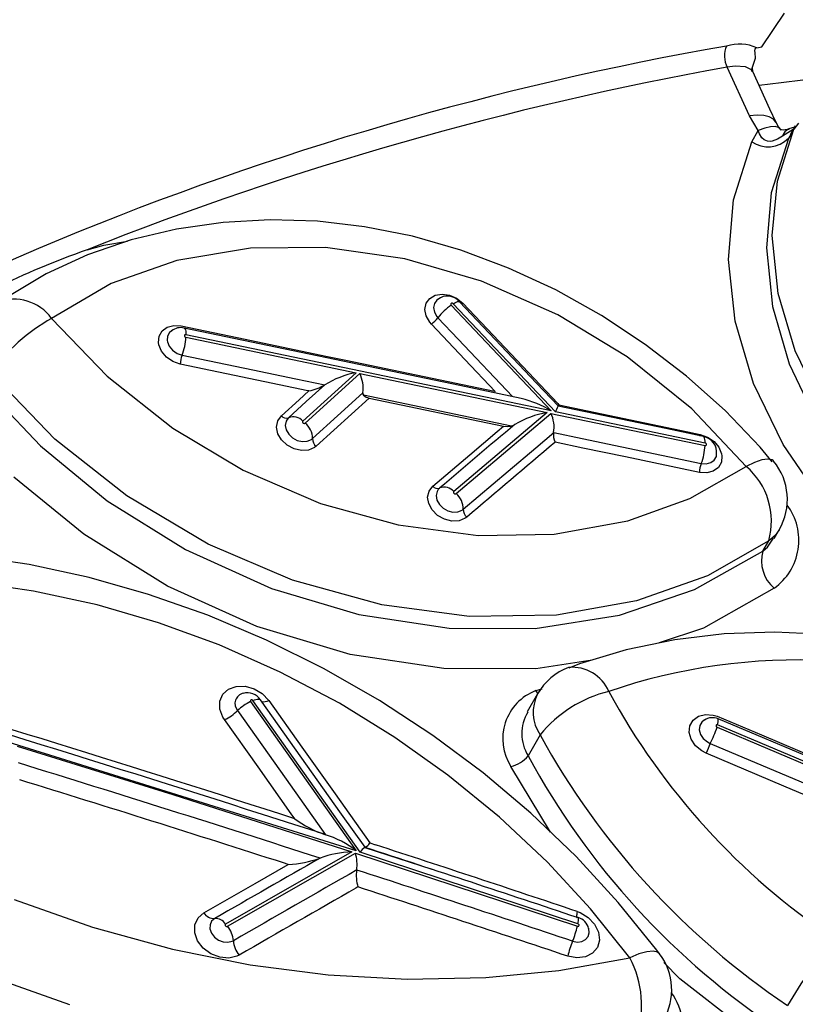
# Model space of a CAD drawing. Units: millimetres. Extents: x -2708 to 22752, y -60 to 16898.
# Drawn here: x 13101 to 13152, y 7941 to 8006 of the extents above; entities that cross this region are included whole.
import ezdxf

# ---------------------------------------------------------------- set-up
doc = ezdxf.new("R2010")
doc.units = ezdxf.units.MM
doc.layers.add('DiKom', color=7, linetype='Continuous')
doc.dimstyles.new('Qitele', dxfattribs={"dimscale": 85, "dimtxt": 4, "dimasz": 5, "dimexe": 4, "dimexo": 0, "dimgap": 3, "dimtad": 1, "dimdec": 0, "dimrnd": 10, "dimzin": 1, "dimtxsty": 'Standard', "dimblk": 'OBLIQUE', "dimcen": 5, "dimdle": 4, "dimclrd": 256, "dimclre": 256, "dimclrt": 256, "dimadec": 0, "dimazin": 0, "dimtfac": 1, "dimtdec": 0, "dimtmove": 0, "dimatfit": 3, "dimldrblk": 'OBLIQUE', "dimfxl": 6, "dimfxlon": 1, "dimlwd": 40, "dimlwe": 30, "dimarcsym": 0})

# ---------------------------------------------------------------- blocks, each defined once
blk = doc.blocks.new('_Oblique')
at = {"color": 0, "linetype": 'ByBlock', "lineweight": -2}
blk.add_line((-0.5, -0.5), (0.5, 0.5), dxfattribs=at)
blk = doc.blocks.new('*D7')
at = {"layer": 'Defpoints', "color": 0, "transparency": 16777216}
for p in [(15704.983, 14968.774), (4338.411, 6427.461), (15704.983, 6150.415)]:
    blk.add_point(p, dxfattribs=at)
at = {"layer": 'DiKom', "lineweight": 30, "transparency": 16777216}
for p, q in [((4338.411, 14458.774), (4338.411, 15308.774)), ((15704.983, 14458.774), (15704.983, 15308.774))]:
    blk.add_line(p, q, dxfattribs=at)
at = {"layer": 'DiKom', "lineweight": 40, "transparency": 16777216}
blk.add_line((3998.411, 14968.774), (16044.983, 14968.774), dxfattribs=at)
at = {"layer": 'DiKom', "lineweight": 40, "transparency": 16777216, "xscale": 425, "yscale": 425, "zscale": 425, "rotation": 180}
blk.add_blockref('_Oblique', (4338.411, 14968.774), dxfattribs=at)
at = {"layer": 'DiKom', "lineweight": 40, "transparency": 16777216, "xscale": 425, "yscale": 425, "zscale": 425}
blk.add_blockref('_Oblique', (15704.983, 14968.774), dxfattribs=at)
at = {"layer": 'DiKom', "transparency": 16777216, "insert": (10046.114, 15414.699), "char_height": 365.5, "attachment_point": 5}
blk.add_mtext('11370', dxfattribs=at)
blk = doc.blocks.new('*D8')
at = {"layer": 'Defpoints', "color": 0, "transparency": 16777216}
for p in [(17658.407, 15933.607), (2877.865, 8129.788), (17658.407, 5203.35)]:
    blk.add_point(p, dxfattribs=at)
at = {"layer": 'DiKom', "lineweight": 30, "transparency": 16777216}
for p, q in [((2877.865, 15423.607), (2877.865, 16273.607)), ((17658.407, 15423.607), (17658.407, 16273.607))]:
    blk.add_line(p, q, dxfattribs=at)
at = {"layer": 'DiKom', "lineweight": 40, "transparency": 16777216}
blk.add_line((2537.865, 15933.607), (17998.407, 15933.607), dxfattribs=at)
at = {"layer": 'DiKom', "lineweight": 40, "transparency": 16777216, "xscale": 425, "yscale": 425, "zscale": 425, "rotation": 180}
blk.add_blockref('_Oblique', (2877.865, 15933.607), dxfattribs=at)
at = {"layer": 'DiKom', "lineweight": 40, "transparency": 16777216, "xscale": 425, "yscale": 425, "zscale": 425}
blk.add_blockref('_Oblique', (17658.407, 15933.607), dxfattribs=at)
at = {"layer": 'DiKom', "transparency": 16777216, "insert": (9954.8, 16379.532), "char_height": 365.5, "attachment_point": 5}
blk.add_mtext('14780', dxfattribs=at)

msp = doc.modelspace()

# ---------------------------------------------------------------- linework, layer by layer
at = {"color": 7, "linetype": 'Continuous'}
for p, q in [((13150.101, 8004.091), (13151.601, 8006.333)), ((13149.642, 8003.97), (13149.623, 8003.935)), ((13149.661, 8003.991), (13149.642, 8003.97)), ((13149.684, 8004.007), (13149.661, 8003.991)), ((13149.71, 8004.019), (13149.684, 8004.007)), ((13149.767, 8004.035), (13149.71, 8004.019)), ((13149.767, 8004.035), (13150.101, 8004.091)), ((13149.648, 8003.317), (13149.403, 8002.593)), ((13149.623, 8003.935), (13149.613, 8003.826)), ((13149.613, 8003.826), (13149.624, 8003.726)), ((13149.624, 8003.726), (13149.648, 8003.317)), ((13148.324, 8002.812), (13147.804, 8002.745)), ((13149.275, 7999.513), (13147.804, 8002.745)), ((13149, 8002.774), (13148.324, 8002.812)), ((13149.418, 8002.574), (13149, 8002.774)), ((13149.464, 8002.676), (13149.46, 8002.669)), ((13149.486, 8002.487), (13149.464, 8002.676)), ((13149.46, 8002.445), (13149.418, 8002.574)), ((13149.5, 8002.467), (13149.486, 8002.487)), ((13150.633, 7999.97), (13149.497, 8002.461)), ((13149.778, 7999.565), (13149.275, 7999.513)), ((13149.859, 7998.539), (13149.275, 7999.513)), ((13150.221, 7999.547), (13149.778, 7999.565)), ((13150.586, 7999.46), (13150.221, 7999.547)), ((13150.86, 7999.308), (13150.586, 7999.46)), ((13151.038, 7999.082), (13150.633, 7999.97)), ((13150.67, 7998.802), (13150.293, 7998.708)), ((13150.975, 7998.818), (13150.67, 7998.802)), ((13151.031, 7999.096), (13150.86, 7999.308)), ((13151.195, 7998.753), (13150.975, 7998.818)), ((13151.044, 7999.068), (13151.031, 7999.096)), ((13151.196, 7998.8), (13151.054, 7999.076)), ((13151.279, 7998.682), (13151.195, 7998.753)), ((13151.366, 7998.572), (13151.196, 7998.8)), ((13152.265, 7998.77), (13151.89, 7998.652)), ((13152.313, 7998.853), (13151.97, 7998.259)), ((13152.527, 7999.038), (13152.205, 7998.639)), ((13152.205, 7998.639), (13152.313, 7998.853)), ((13149.423, 7997.807), (13149.859, 7998.539)), ((13150.293, 7998.708), (13149.859, 7998.539)), ((13149.929, 7998.337), (13149.859, 7998.539)), ((13150.094, 7998.068), (13149.929, 7998.337)), ((13151.122, 7995.195), (13152.205, 7998.639)), ((13151.453, 7998.179), (13151.13, 7997.983)), ((13151.306, 7998.648), (13151.289, 7998.678)), ((13151.372, 7998.603), (13151.306, 7998.648)), ((13151.507, 7998.581), (13151.372, 7998.603)), ((13152.178, 7998.621), (13151.453, 7998.179)), ((13151.776, 7998.611), (13151.507, 7998.581)), ((13151.909, 7998.651), (13151.776, 7998.611)), ((13152.205, 7998.639), (13151.853, 7998.03)), ((13152.004, 7998.236), (13151.853, 7998.03)), ((13148.22, 7993.947), (13149.423, 7997.807)), ((13150.238, 7997.937), (13150.094, 7998.068)), ((13150.461, 7997.839), (13150.238, 7997.937)), ((13150.698, 7997.829), (13150.461, 7997.839)), ((13150.768, 7997.841), (13150.698, 7997.829)), ((13151.853, 7998.03), (13150.723, 7994.417)), ((13151.13, 7997.983), (13150.768, 7997.841)), ((13150.785, 7991.598), (13151.122, 7995.195)), ((13150.723, 7994.417), (13150.394, 7990.783)), ((13147.879, 7990.004), (13148.22, 7993.947)), ((13114.388, 7992.457), (13111.305, 7992.013)), ((13117.51, 7992.629), (13114.388, 7992.457)), ((13120.64, 7992.533), (13117.51, 7992.629)), ((13123.767, 7992.175), (13120.64, 7992.533)), ((13111.305, 7992.013), (13108.296, 7991.294)), ((13126.943, 7991.541), (13123.767, 7992.175)), ((13151.187, 7987.744), (13150.785, 7991.598)), ((13105.371, 7990.644), (13106.485, 7990.949)), ((13108.296, 7991.294), (13105.398, 7990.302)), ((13106.485, 7990.949), (13108.038, 7991.206)), ((13130.137, 7990.624), (13126.943, 7991.541)), ((13105.398, 7990.302), (13102.654, 7989.044)), ((13116.192, 7990.758), (13111.326, 7989.944)), ((13121.181, 7990.788), (13116.192, 7990.758)), ((13126.431, 7990.037), (13121.181, 7990.788)), ((13133.311, 7989.435), (13130.137, 7990.624)), ((13150.394, 7990.783), (13150.801, 7986.896)), ((13111.326, 7989.944), (13106.968, 7988.406)), ((13131.509, 7988.57), (13126.431, 7990.037)), ((13148.32, 7985.907), (13147.879, 7990.004)), ((13102.654, 7989.044), (13100.106, 7987.536)), ((13136.43, 7987.984), (13133.311, 7989.435)), ((13106.968, 7988.406), (13103.015, 7986.1)), ((13136.561, 7986.344), (13131.509, 7988.57)), ((13128.444, 7987.635), (13128.898, 7987.71)), ((13128.898, 7987.71), (13129.39, 7987.639)), ((13139.461, 7986.289), (13136.43, 7987.984)), ((13152.294, 7983.958), (13151.187, 7987.744)), ((13127.759, 7986.695), (13127.841, 7987.098)), ((13127.841, 7987.098), (13128.078, 7987.423)), ((13128.078, 7987.423), (13128.444, 7987.635)), ((13128.388, 7987.086), (13128.332, 7986.809)), ((13128.552, 7987.31), (13128.388, 7987.086)), ((13128.642, 7987.362), (13128.552, 7987.31)), ((13129.39, 7987.639), (13129.863, 7987.431)), ((13129.483, 7987.062), (13129.478, 7987.036)), ((13129.478, 7987.036), (13129.483, 7987.008)), ((13129.499, 7987.083), (13129.483, 7987.062)), ((13129.483, 7987.008), (13129.499, 7986.981)), ((13129.522, 7987.097), (13129.499, 7987.083)), ((13129.552, 7987.102), (13129.522, 7987.097)), ((13129.584, 7987.097), (13129.552, 7987.102)), ((13129.614, 7987.084), (13129.584, 7987.097)), ((13129.64, 7987.063), (13129.614, 7987.084)), ((13129.64, 7987.063), (13129.745, 7987.128)), ((13136.408, 7979.913), (13129.64, 7987.063)), ((13129.745, 7987.128), (13129.838, 7987.177)), ((13129.838, 7987.177), (13129.918, 7987.209)), ((13129.863, 7987.431), (13130.264, 7987.108)), ((13129.918, 7987.209), (13129.982, 7987.223)), ((13129.982, 7987.223), (13130.029, 7987.217)), ((13130.029, 7987.217), (13130.05, 7987.204)), ((13135.158, 7981.81), (13130.05, 7987.204)), ((13130.178, 7987.057), (13130.211, 7987.076)), ((13130.211, 7987.076), (13130.264, 7987.108)), ((13130.264, 7987.108), (13132.274, 7984.987)), ((13127.842, 7986.261), (13127.759, 7986.695)), ((13128.332, 7986.809), (13128.389, 7986.51)), ((13128.389, 7986.51), (13128.554, 7986.223)), ((13129.499, 7986.981), (13129.505, 7986.973)), ((13129.505, 7986.973), (13136.134, 7979.971)), ((13150.801, 7986.896), (13151.909, 7983.092)), ((13103.015, 7986.1), (13106.691, 7982.269)), ((13128.082, 7985.844), (13127.842, 7986.261)), ((13128.187, 7985.723), (13128.082, 7985.844)), ((13130.405, 7983.381), (13128.187, 7985.723)), ((13128.554, 7986.223), (13128.626, 7986.14)), ((13128.626, 7986.14), (13129.966, 7984.725)), ((13141.163, 7983.547), (13136.561, 7986.344)), ((13142.366, 7984.373), (13139.461, 7986.289)), ((13149.541, 7981.78), (13148.32, 7985.907)), ((13110.143, 7984.911), (13110.342, 7985.265)), ((13110.342, 7985.265), (13110.68, 7985.513)), ((13110.68, 7985.513), (13111.117, 7985.629)), ((13110.839, 7985.174), (13110.702, 7984.93)), ((13110.987, 7985.283), (13110.839, 7985.174)), ((13111.117, 7985.629), (13111.604, 7985.599)), ((13111.604, 7985.599), (13115.849, 7984.716)), ((13130.08, 7981.646), (13111.808, 7985.452)), ((13111.808, 7985.452), (13111.836, 7985.439)), ((13111.836, 7985.439), (13111.867, 7985.399)), ((13111.867, 7985.399), (13111.891, 7985.335)), ((13111.891, 7985.335), (13111.908, 7985.248)), ((13111.908, 7985.248), (13111.917, 7985.14)), ((13111.917, 7985.14), (13111.918, 7985.015)), ((13110.106, 7984.492), (13110.143, 7984.911)), ((13110.128, 7984.353), (13110.106, 7984.492)), ((13110.702, 7984.93), (13110.676, 7984.641)), ((13110.676, 7984.641), (13110.692, 7984.546)), ((13110.692, 7984.546), (13110.814, 7984.248)), ((13111.82, 7984.969), (13111.817, 7984.941)), ((13111.817, 7984.941), (13111.826, 7984.911)), ((13111.833, 7984.993), (13111.82, 7984.969)), ((13111.826, 7984.911), (13111.844, 7984.884)), ((13111.856, 7985.009), (13111.833, 7984.993)), ((13111.844, 7984.884), (13111.871, 7984.862)), ((13111.885, 7985.017), (13111.856, 7985.009)), ((13111.871, 7984.862), (13111.903, 7984.848)), ((13111.918, 7985.015), (13111.885, 7985.017)), ((13111.903, 7984.848), (13111.913, 7984.845)), ((13111.913, 7984.845), (13123.2, 7982.498)), ((13136.134, 7979.971), (13111.918, 7985.015)), ((13115.849, 7984.716), (13121.194, 7983.602)), ((13129.966, 7984.725), (13133.572, 7980.916)), ((13132.274, 7984.987), (13136.562, 7980.459)), ((13110.306, 7983.921), (13110.128, 7984.353)), ((13110.626, 7983.536), (13110.306, 7983.921)), ((13110.814, 7984.248), (13111.035, 7983.982)), ((13111.035, 7983.982), (13111.329, 7983.779)), ((13111.329, 7983.779), (13111.663, 7983.66)), ((13145.107, 7982.261), (13142.366, 7984.373)), ((13154.137, 7980.134), (13152.294, 7983.958)), ((13111.053, 7983.24), (13110.626, 7983.536)), ((13111.538, 7983.068), (13111.053, 7983.24)), ((13111.663, 7983.66), (13116.351, 7982.686)), ((13121.194, 7983.602), (13122.53, 7983.323)), ((13122.53, 7983.323), (13132.371, 7981.268)), ((13132.414, 7981.259), (13130.405, 7983.381)), ((13145.447, 7980.098), (13141.163, 7983.547)), ((13151.909, 7983.092), (13153.75, 7979.254)), ((13103.241, 7978.092), (13098.978, 7982.494)), ((13117.154, 7981.901), (13111.538, 7983.068)), ((13116.351, 7982.686), (13119.199, 7982.094)), ((13123.2, 7982.498), (13119.669, 7979.289)), ((13119.818, 7979.159), (13123.437, 7982.449)), ((13123.437, 7982.449), (13135.863, 7979.857)), ((13106.691, 7982.269), (13111.048, 7978.815)), ((13120.002, 7981.308), (13117.154, 7981.901)), ((13119.199, 7982.094), (13121.117, 7981.695)), ((13136.606, 7980.28), (13135.158, 7981.81)), ((13147.652, 7979.984), (13145.107, 7982.261)), ((13098.485, 7981.639), (13102.271, 7977.643)), ((13119.418, 7980.696), (13120.075, 7981.293)), ((13121.117, 7981.695), (13119.893, 7980.583)), ((13120.075, 7981.293), (13120.002, 7981.308)), ((13121.117, 7981.695), (13121.117, 7981.695)), ((13121.965, 7979.644), (13123.644, 7981.169)), ((13123.644, 7981.169), (13123.644, 7981.087)), ((13134.147, 7980.796), (13130.08, 7981.646)), ((13132.371, 7981.268), (13132.414, 7981.259)), ((13151.498, 7977.733), (13149.541, 7981.78)), ((13118.246, 7979.631), (13119.418, 7980.696)), ((13119.893, 7980.583), (13118.72, 7979.517)), ((13124.067, 7980.82), (13120.552, 7977.626)), ((13123.644, 7981.087), (13123.684, 7981.012)), ((13133.493, 7978.965), (13123.684, 7981.012)), ((13124.067, 7980.82), (13132.979, 7978.961)), ((13135.863, 7979.857), (13129.678, 7974.618)), ((13146.331, 7977.836), (13136.408, 7979.913)), ((13136.562, 7980.459), (13136.643, 7980.374)), ((13136.596, 7980.288), (13136.641, 7980.37)), ((13143.725, 7978.791), (13136.602, 7980.283)), ((13136.641, 7980.37), (13136.643, 7980.374)), ((13136.643, 7980.374), (13139.489, 7979.777)), ((13149.053, 7976.287), (13145.447, 7980.098)), ((13149.973, 7977.571), (13147.652, 7979.984)), ((13117.931, 7978.894), (13118.01, 7979.3)), ((13118.01, 7979.3), (13118.246, 7979.631)), ((13118.558, 7979.289), (13118.504, 7979.01)), ((13118.621, 7979.404), (13118.558, 7979.289)), ((13118.72, 7979.517), (13118.621, 7979.404)), ((13119.654, 7979.268), (13119.648, 7979.241)), ((13119.648, 7979.241), (13119.654, 7979.213)), ((13119.669, 7979.289), (13119.654, 7979.268)), ((13119.654, 7979.213), (13119.67, 7979.186)), ((13119.67, 7979.186), (13119.694, 7979.163)), ((13120.307, 7978.137), (13121.965, 7979.644)), ((13129.824, 7974.485), (13136.106, 7979.806)), ((13136.106, 7979.806), (13146.327, 7977.667)), ((13139.489, 7979.777), (13145.181, 7978.584)), ((13111.048, 7978.815), (13115.72, 7976.03)), ((13118.018, 7978.458), (13117.931, 7978.894)), ((13118.504, 7979.01), (13118.563, 7978.71)), ((13118.563, 7978.71), (13118.73, 7978.423)), ((13119.694, 7979.163), (13119.723, 7979.148)), ((13119.723, 7979.148), (13119.755, 7979.14)), ((13119.755, 7979.14), (13119.786, 7979.143)), ((13119.786, 7979.143), (13119.811, 7979.154)), ((13119.811, 7979.154), (13119.818, 7979.159)), ((13130.737, 7977.062), (13132.559, 7978.605)), ((13132.559, 7978.605), (13132.979, 7978.961)), ((13132.979, 7978.961), (13133.229, 7978.935)), ((13133.229, 7978.935), (13133.493, 7978.965)), ((13133.493, 7978.965), (13133.668, 7979.036)), ((13133.668, 7979.036), (13133.715, 7979.068)), ((13135.109, 7977.525), (13136.296, 7978.529)), ((13136.296, 7978.529), (13136.296, 7978.529)), ((13136.296, 7978.529), (13138.194, 7978.132)), ((13146.22, 7978.268), (13143.725, 7978.791)), ((13145.181, 7978.584), (13146.012, 7978.409)), ((13108.003, 7974.342), (13103.241, 7978.092)), ((13118.26, 7978.041), (13118.018, 7978.458)), ((13118.634, 7977.689), (13118.26, 7978.041)), ((13118.73, 7978.423), (13118.987, 7978.18)), ((13118.987, 7978.18), (13119.302, 7978.012)), ((13119.302, 7978.012), (13119.641, 7977.936)), ((13119.641, 7977.936), (13119.965, 7977.96)), ((13119.965, 7977.96), (13120.239, 7978.082)), ((13120.239, 7978.082), (13120.307, 7978.137)), ((13136.391, 7977.89), (13136.367, 7977.87)), ((13138.219, 7977.508), (13136.391, 7977.89)), ((13138.194, 7978.132), (13146.076, 7976.482)), ((13146.012, 7978.409), (13146.496, 7978.236)), ((13146.012, 7978.347), (13146.012, 7978.409)), ((13146.016, 7978.303), (13146.012, 7978.347)), ((13146.246, 7978.256), (13146.221, 7978.268)), ((13146.278, 7978.217), (13146.246, 7978.256)), ((13146.303, 7978.154), (13146.278, 7978.217)), ((13146.321, 7978.068), (13146.303, 7978.154)), ((13146.33, 7977.961), (13146.321, 7978.068)), ((13146.331, 7977.836), (13146.33, 7977.961)), ((13146.496, 7978.236), (13146.923, 7977.941)), ((13146.923, 7977.941), (13147.243, 7977.557)), ((13102.271, 7977.643), (13106.707, 7974.008)), ((13119.091, 7977.445), (13118.634, 7977.689)), ((13119.584, 7977.334), (13119.091, 7977.445)), ((13120.055, 7977.369), (13119.584, 7977.334)), ((13120.453, 7977.546), (13120.055, 7977.369)), ((13120.552, 7977.626), (13120.453, 7977.546)), ((13133.287, 7975.982), (13135.109, 7977.525)), ((13141.065, 7976.913), (13138.219, 7977.508)), ((13146.327, 7977.667), (13146.359, 7977.665)), ((13146.341, 7977.834), (13146.331, 7977.836)), ((13146.373, 7977.82), (13146.341, 7977.834)), ((13146.359, 7977.665), (13146.389, 7977.673)), ((13146.4, 7977.798), (13146.373, 7977.82)), ((13146.389, 7977.673), (13146.411, 7977.689)), ((13146.419, 7977.77), (13146.4, 7977.798)), ((13146.411, 7977.689), (13146.425, 7977.713)), ((13146.427, 7977.741), (13146.419, 7977.77)), ((13146.425, 7977.713), (13146.427, 7977.741)), ((13147.243, 7977.557), (13147.422, 7977.126)), ((13150.778, 7976.594), (13149.973, 7977.571)), ((13154.142, 7973.889), (13151.498, 7977.733)), ((13128.279, 7974.98), (13130.737, 7977.062)), ((13145.951, 7975.89), (13141.065, 7976.913)), ((13146.713, 7976.539), (13146.944, 7976.709)), ((13146.944, 7976.709), (13147.081, 7976.952)), ((13147.081, 7976.952), (13147.093, 7977.093)), ((13147.409, 7976.571), (13147.211, 7976.22)), ((13147.445, 7976.988), (13147.409, 7976.571)), ((13147.422, 7977.126), (13147.445, 7976.988)), ((13150.101, 7976.722), (13149.615, 7976.556)), ((13150.491, 7976.779), (13150.101, 7976.722)), ((13150.769, 7976.725), (13150.491, 7976.779)), ((13150.86, 7976.658), (13150.769, 7976.725)), ((13150.875, 7976.642), (13150.86, 7976.658)), ((13115.72, 7976.03), (13120.842, 7973.834)), ((13130.297, 7973.448), (13133.287, 7975.982)), ((13145.321, 7974.157), (13149.053, 7976.287)), ((13146.076, 7976.482), (13146.411, 7976.461)), ((13146.411, 7976.461), (13146.713, 7976.539)), ((13146.875, 7975.973), (13146.438, 7975.859)), ((13147.211, 7976.22), (13146.875, 7975.973)), ((13149.615, 7976.556), (13149.053, 7976.287)), ((13105.144, 7971.806), (13100.52, 7975.585)), ((13146.438, 7975.859), (13145.951, 7975.89)), ((13127.939, 7974.256), (13128.032, 7974.658)), ((13128.032, 7974.658), (13128.279, 7974.98)), ((13128.575, 7974.637), (13128.511, 7974.361)), ((13128.642, 7974.749), (13128.575, 7974.637)), ((13128.746, 7974.859), (13128.642, 7974.749)), ((13129.678, 7974.618), (13129.662, 7974.597)), ((13106.707, 7974.008), (13111.886, 7970.775)), ((13113.402, 7971.139), (13108.003, 7974.342)), ((13128.012, 7973.821), (13127.939, 7974.256)), ((13128.511, 7974.361), (13128.562, 7974.061)), ((13128.562, 7974.061), (13128.72, 7973.772)), ((13129.662, 7974.597), (13129.656, 7974.571)), ((13129.656, 7974.571), (13129.661, 7974.542)), ((13129.661, 7974.542), (13129.676, 7974.515)), ((13129.676, 7974.515), (13129.699, 7974.492)), ((13129.699, 7974.492), (13129.728, 7974.476)), ((13129.728, 7974.476), (13129.76, 7974.468)), ((13129.76, 7974.468), (13129.791, 7974.469)), ((13129.791, 7974.469), (13129.817, 7974.48)), ((13129.817, 7974.48), (13129.824, 7974.485)), ((13141.218, 7972.686), (13145.321, 7974.157)), ((13120.842, 7973.834), (13125.981, 7972.412)), ((13128.242, 7973.401), (13128.012, 7973.821)), ((13128.606, 7973.041), (13128.242, 7973.401)), ((13128.72, 7973.772), (13128.971, 7973.525)), ((13128.971, 7973.525), (13129.282, 7973.35)), ((13129.282, 7973.35), (13129.62, 7973.265)), ((13129.947, 7973.281), (13130.227, 7973.395)), ((13130.227, 7973.395), (13130.297, 7973.448)), ((13129.059, 7972.787), (13128.606, 7973.041)), ((13129.55, 7972.665), (13129.059, 7972.787)), ((13130.026, 7972.687), (13129.55, 7972.665)), ((13129.62, 7973.265), (13129.947, 7973.281)), ((13130.431, 7972.853), (13130.026, 7972.687)), ((13130.534, 7972.93), (13130.431, 7972.853)), ((13136.32, 7971.81), (13141.218, 7972.686)), ((13125.981, 7972.412), (13131.286, 7971.718)), ((13150.909, 7971.503), (13151.253, 7972.097)), ((13151.253, 7972.097), (13150.969, 7971.713)), ((13110.689, 7968.357), (13105.144, 7971.806)), ((13131.286, 7971.718), (13136.32, 7971.81)), ((13150.55, 7971.357), (13146.49, 7969.049)), ((13150.158, 7970.678), (13150.55, 7971.357)), ((13150.459, 7970.929), (13150.867, 7971.53)), ((13150.969, 7971.713), (13150.55, 7971.357)), ((13111.886, 7970.775), (13117.596, 7968.192)), ((13118.986, 7968.75), (13113.402, 7971.139)), ((13150.158, 7970.678), (13150.459, 7970.929)), ((13101.525, 7969.786), (13097.498, 7970.392)), ((13145.634, 7968.13), (13150.158, 7970.678)), ((13105.514, 7968.922), (13101.525, 7969.786)), ((13109.449, 7967.808), (13105.514, 7968.922)), ((13124.911, 7967.108), (13118.986, 7968.75)), ((13146.49, 7969.049), (13141.795, 7967.379)), ((13101.818, 7968.031), (13097.597, 7968.632)), ((13116.623, 7965.672), (13110.689, 7968.357)), ((13117.596, 7968.192), (13123.372, 7966.47)), ((13140.654, 7966.438), (13145.634, 7968.13)), ((13150.907, 7968.215), (13146.218, 7965.58)), ((13106.038, 7967.115), (13101.818, 7968.031)), ((13113.382, 7966.422), (13109.449, 7967.808)), ((13110.111, 7965.929), (13106.038, 7967.115)), ((13130.684, 7966.345), (13124.911, 7967.108)), ((13141.795, 7967.379), (13136.476, 7966.438)), ((13117.27, 7964.776), (13113.382, 7966.422)), ((13123.372, 7966.47), (13129.363, 7965.568)), ((13136.476, 7966.438), (13130.684, 7966.345)), ((13135.073, 7965.558), (13140.654, 7966.438)), ((13114.127, 7964.461), (13110.111, 7965.929)), ((13122.798, 7963.833), (13116.623, 7965.672)), ((13129.363, 7965.568), (13135.073, 7965.558)), ((13146.218, 7965.58), (13143.293, 7964.588)), ((13147.603, 7965.186), (13144.317, 7964.799)), ((13150.951, 7965.3), (13147.603, 7965.186)), ((13154.387, 7965.136), (13150.951, 7965.3)), ((13118.174, 7962.664), (13114.127, 7964.461)), ((13121.076, 7962.885), (13117.27, 7964.776)), ((13144.317, 7964.799), (13141.106, 7964.138)), ((13129.02, 7962.889), (13122.798, 7963.833)), ((13141.106, 7964.138), (13138.001, 7963.202)), ((13124.759, 7960.772), (13121.076, 7962.885)), ((13135.116, 7962.876), (13129.02, 7962.889)), ((13138.849, 7963.458), (13135.116, 7962.876)), ((13138.001, 7963.202), (13137.31, 7962.921)), ((13122.101, 7960.592), (13118.174, 7962.664)), ((13123.205, 7950.823), (13087.66, 7961.889)), ((13114.747, 7961.528), (13115.25, 7961.713)), ((13115.25, 7961.713), (13115.836, 7961.725)), ((13115.836, 7961.725), (13116.434, 7961.559)), ((13116.434, 7961.559), (13116.978, 7961.234)), ((13114.174, 7960.727), (13114.372, 7961.186)), ((13114.372, 7961.186), (13114.747, 7961.528)), ((13116.978, 7961.234), (13117.407, 7960.784)), ((13135.233, 7961.222), (13134.546, 7960.032)), ((13135.113, 7961.43), (13135.543, 7961.55)), ((13135.223, 7961.283), (13135.113, 7961.43)), ((13135.251, 7961.253), (13135.223, 7961.283)), ((13114.176, 7960.203), (13114.174, 7960.727)), ((13116.2, 7960.79), (13116.189, 7960.766)), ((13116.189, 7960.766), (13116.189, 7960.738)), ((13116.189, 7960.738), (13116.2, 7960.709)), ((13116.22, 7960.809), (13116.2, 7960.79)), ((13116.2, 7960.709), (13116.205, 7960.701)), ((13116.205, 7960.701), (13123.205, 7950.823)), ((13116.247, 7960.818), (13116.22, 7960.809)), ((13116.278, 7960.819), (13116.247, 7960.818)), ((13116.309, 7960.81), (13116.278, 7960.819)), ((13116.338, 7960.793), (13116.309, 7960.81)), ((13116.361, 7960.769), (13116.338, 7960.793)), ((13116.361, 7960.769), (13116.465, 7960.811)), ((13123.47, 7950.737), (13116.361, 7960.769)), ((13116.465, 7960.811), (13116.561, 7960.841)), ((13116.561, 7960.841), (13116.647, 7960.86)), ((13116.647, 7960.86), (13116.722, 7960.867)), ((13116.722, 7960.867), (13116.784, 7960.862)), ((13116.784, 7960.862), (13116.833, 7960.845)), ((13116.833, 7960.845), (13116.866, 7960.816)), ((13116.866, 7960.816), (13116.868, 7960.814)), ((13122.234, 7953.247), (13116.868, 7960.814)), ((13117.407, 7960.784), (13119.608, 7957.684)), ((13125.776, 7958.328), (13122.101, 7960.592)), ((13128.285, 7958.46), (13124.759, 7960.772)), ((13114.377, 7959.672), (13114.176, 7960.203)), ((13114.48, 7959.511), (13114.377, 7959.672)), ((13115.343, 7960.106), (13118.187, 7956.094)), ((13145.535, 7959.471), (13145.892, 7959.728)), ((13145.892, 7959.728), (13146.353, 7959.846)), ((13146.353, 7959.846), (13146.865, 7959.81)), ((13146.865, 7959.81), (13147.128, 7959.734)), ((13147.128, 7959.734), (13150.061, 7958.494)), ((13116.703, 7956.376), (13114.48, 7959.511)), ((13145.278, 7958.664), (13145.323, 7959.102)), ((13145.323, 7959.102), (13145.535, 7959.471)), ((13145.975, 7959.109), (13145.946, 7958.825)), ((13146.113, 7959.348), (13145.975, 7959.109)), ((13146.303, 7959.485), (13146.113, 7959.348)), ((13147.063, 7959.12), (13147.06, 7959.093)), ((13147.06, 7959.093), (13147.068, 7959.064)), ((13147.076, 7959.143), (13147.063, 7959.12)), ((13147.068, 7959.064), (13147.086, 7959.037)), ((13147.099, 7959.159), (13147.076, 7959.143)), ((13147.086, 7959.037), (13147.112, 7959.015)), ((13147.128, 7959.167), (13147.099, 7959.159)), ((13147.112, 7959.015), (13147.131, 7959.006)), ((13147.159, 7959.165), (13147.128, 7959.167)), ((13147.131, 7959.006), (13159.032, 7953.977)), ((13161.05, 7953.296), (13147.159, 7959.165)), ((13157.621, 7955.158), (13147.193, 7959.564)), ((13129.285, 7955.835), (13125.776, 7958.328)), ((13131.624, 7955.974), (13128.285, 7958.46)), ((13135.396, 7958.496), (13134.6, 7957.116)), ((13145.406, 7958.206), (13145.278, 7958.664)), ((13145.946, 7958.825), (13146.029, 7958.528)), ((13146.029, 7958.528), (13146.215, 7958.251)), ((13150.061, 7958.494), (13161.085, 7953.835)), ((13100.724, 7957.76), (13111.053, 7954.541)), ((13119.608, 7957.684), (13121.808, 7954.582)), ((13145.693, 7957.78), (13145.406, 7958.206)), ((13146.107, 7957.434), (13145.693, 7957.78)), ((13146.215, 7958.251), (13146.483, 7958.027)), ((13146.483, 7958.027), (13146.679, 7957.924)), ((13146.679, 7957.924), (13148.512, 7957.15)), ((13146.408, 7957.276), (13146.107, 7957.434)), ((13151.547, 7955.105), (13146.408, 7957.276)), ((13148.512, 7957.15), (13156.263, 7953.875)), ((13118.902, 7953.273), (13116.703, 7956.376)), ((13136.086, 7952.061), (13133.464, 7956.396)), ((13118.187, 7956.094), (13119.464, 7954.292)), ((13132.699, 7953.046), (13129.285, 7955.835)), ((13134.791, 7953.302), (13131.624, 7955.974)), ((13154.481, 7953.865), (13151.547, 7955.105)), ((13111.053, 7954.541), (13122.91, 7950.75)), ((13121.808, 7954.582), (13124.11, 7951.335)), ((13119.464, 7954.292), (13121.168, 7951.885)), ((13119.135, 7952.944), (13118.902, 7953.273)), ((13123.79, 7951.049), (13122.234, 7953.247)), ((13137.788, 7950.432), (13134.791, 7953.302)), ((13135.888, 7950.053), (13132.699, 7953.046)), ((13121.168, 7951.885), (13121.168, 7951.885)), ((13124.11, 7951.335), (13124.495, 7951.209)), ((13122.91, 7950.75), (13114.551, 7945.961)), ((13114.675, 7945.812), (13123.155, 7950.67)), ((13123.155, 7950.67), (13137.867, 7945.822)), ((13137.901, 7945.979), (13123.47, 7950.737)), ((13123.796, 7951.017), (13123.769, 7951.025)), ((13128.243, 7949.572), (13123.796, 7951.017)), ((13116.508, 7948.653), (13118.706, 7949.911)), ((13118.706, 7949.911), (13118.398, 7950.01)), ((13120.809, 7950.331), (13120.809, 7950.331)), ((13138.747, 7946.968), (13135.888, 7950.053)), ((13140.578, 7947.399), (13137.788, 7950.432)), ((13123.24, 7949.545), (13123.24, 7949.544)), ((13113.106, 7946.703), (13116.508, 7948.653)), ((13123.325, 7948.419), (13123.193, 7948.344)), ((13100.526, 7947.582), (13105.719, 7945.754)), ((13143.144, 7944.223), (13140.578, 7947.399)), ((13112.721, 7946.365), (13113.106, 7946.703)), ((13137.824, 7946.601), (13137.817, 7946.524)), ((13137.837, 7946.692), (13137.824, 7946.601)), ((13137.857, 7946.795), (13137.837, 7946.692)), ((13137.857, 7946.795), (13138.045, 7946.723)), ((13138.045, 7946.723), (13138.587, 7946.396)), ((13141.351, 7943.73), (13138.747, 7946.968)), ((13112.502, 7945.382), (13112.512, 7945.908)), ((13112.512, 7945.908), (13112.721, 7946.365)), ((13113.516, 7945.913), (13113.51, 7945.636)), ((13113.626, 7946.154), (13113.516, 7945.913)), ((13113.829, 7946.332), (13113.626, 7946.154)), ((13113.829, 7946.332), (13113.829, 7946.332)), ((13114.531, 7945.942), (13114.519, 7945.918)), ((13114.519, 7945.918), (13114.519, 7945.89)), ((13114.551, 7945.961), (13114.531, 7945.942)), ((13137.817, 7946.524), (13137.816, 7946.463)), ((13137.816, 7946.463), (13137.822, 7946.417)), ((13137.822, 7946.417), (13137.835, 7946.39)), ((13137.835, 7946.39), (13137.849, 7946.38)), ((13137.904, 7946.395), (13137.879, 7946.387)), ((13137.901, 7945.979), (13137.92, 7946.082)), ((13137.91, 7945.976), (13137.901, 7945.979)), ((13137.91, 7946.394), (13137.904, 7946.395)), ((13137.923, 7946.385), (13137.91, 7946.394)), ((13137.939, 7945.958), (13137.91, 7945.976)), ((13137.92, 7946.082), (13137.934, 7946.173)), ((13137.935, 7946.357), (13137.923, 7946.385)), ((13137.934, 7946.173), (13137.941, 7946.25)), ((13137.942, 7946.312), (13137.935, 7946.357)), ((13137.962, 7945.935), (13137.939, 7945.958)), ((13137.941, 7946.25), (13137.942, 7946.312)), ((13137.975, 7945.907), (13137.962, 7945.935)), ((13137.979, 7945.878), (13137.975, 7945.907)), ((13138.587, 7946.396), (13139.012, 7945.947)), ((13139.012, 7945.947), (13139.271, 7945.427)), ((13105.719, 7945.754), (13111.021, 7944.295)), ((13112.693, 7944.848), (13112.502, 7945.382)), ((13113.51, 7945.636), (13113.611, 7945.354)), ((13113.611, 7945.354), (13113.807, 7945.098)), ((13114.519, 7945.89), (13114.529, 7945.861)), ((13114.529, 7945.861), (13114.549, 7945.836)), ((13114.549, 7945.836), (13114.576, 7945.816)), ((13114.576, 7945.816), (13114.607, 7945.804)), ((13114.607, 7945.804), (13114.638, 7945.801)), ((13114.638, 7945.801), (13114.667, 7945.808)), ((13114.667, 7945.808), (13114.675, 7945.812)), ((13137.867, 7945.822), (13137.899, 7945.816)), ((13137.899, 7945.816), (13137.929, 7945.819)), ((13137.929, 7945.819), (13137.954, 7945.832)), ((13137.954, 7945.832), (13137.971, 7945.852)), ((13137.971, 7945.852), (13137.979, 7945.878)), ((13138.586, 7945.131), (13138.658, 7945.386)), ((13138.624, 7945.667), (13138.615, 7945.683)), ((13138.658, 7945.386), (13138.624, 7945.667)), ((13139.271, 7945.427), (13139.336, 7944.893)), ((13113.066, 7944.361), (13112.693, 7944.848)), ((13113.807, 7945.098), (13114.074, 7944.901)), ((13114.074, 7944.901), (13114.382, 7944.782)), ((13114.382, 7944.782), (13114.698, 7944.754)), ((13114.698, 7944.754), (13114.986, 7944.821)), ((13114.986, 7944.821), (13115.062, 7944.859)), ((13137.55, 7944.826), (13137.867, 7944.767)), ((13137.867, 7944.767), (13138.167, 7944.803)), ((13138.167, 7944.803), (13138.416, 7944.929)), ((13138.416, 7944.929), (13138.586, 7945.131)), ((13139.336, 7944.893), (13139.2, 7944.41)), ((13111.021, 7944.295), (13116.17, 7943.259)), ((13113.572, 7943.986), (13113.066, 7944.361)), ((13114.159, 7943.76), (13113.572, 7943.986)), ((13138.877, 7944.026), (13138.404, 7943.787)), ((13139.2, 7944.41), (13138.877, 7944.026)), ((13141.948, 7943.981), (13141.351, 7943.73)), ((13142.467, 7944.13), (13141.948, 7943.981)), ((13142.886, 7944.171), (13142.467, 7944.13)), ((13143.188, 7944.104), (13142.886, 7944.171)), ((13143.311, 7943.986), (13143.144, 7944.223)), ((13143.32, 7943.996), (13143.188, 7944.104)), ((13114.759, 7943.707), (13114.159, 7943.76)), ((13115.304, 7943.835), (13114.759, 7943.707)), ((13115.449, 7943.907), (13115.304, 7943.835)), ((13136.628, 7942.888), (13141.351, 7943.73)), ((13137.835, 7943.72), (13137.233, 7943.832)), ((13138.404, 7943.787), (13137.835, 7943.72)), ((13144.667, 7942.322), (13143.593, 7943.416)), ((13116.17, 7943.259), (13121.348, 7942.591)), ((13131.792, 7942.411), (13136.628, 7942.888)), ((13104.227, 7940.617), (13098.834, 7942.504)), ((13121.348, 7942.591), (13126.593, 7942.301)), ((13126.593, 7942.301), (13131.792, 7942.411)), ((13150.519, 7937.793), (13144.667, 7942.322))]:
    msp.add_line(p, q, dxfattribs=at)
for centre, major_axis, start_param, end_param in [((13187.439, 7717.437), (202.623, 202.623), 0.592486, 0.91669), ((13183.897, 7797.11), (148.611, 148.611), 0.958217, 1.397923), ((13149.24, 8003.495), (1.146, 1.146), 1.942363, 2.837671), ((13148.607, 8001.311), (-2.093, 2.093), -1.188095, -0.493965), ((13186.429, 7786.85), (155.085, 155.085), 0.962432, 1.16396), ((13152.16, 7997.942), (-0.528, 0.528), -0.424295, 0.461), ((13150.505, 7999.367), (1.342, 1.342), 3.320287, 4.71631), ((13124.935, 7935.263), (-41.532, 41.532), -0.445821, -0.332758), ((13100.501, 7984.258), (2.204, 2.204), 6.130099, 7.417111), ((13129.252, 7986.552), (0.724, 0.724), 6.18361, 7.736128), ((13131.731, 7983.743), (-2.774, 2.774), -0.182027, 0.128036), ((13109.2, 7975.114), (8.914, 8.914), 1.298169, 1.730894), ((13127.073, 7987.34), (1.388, 1.388), 4.530424, 4.840113), ((13111.56, 7984.562), (0.652, 0.652), 0.51432, 1.473538), ((13108.28, 7984.993), (-2.571, 2.571), 3.551452, 3.886139), ((13113.355, 7982.993), (1.286, 1.286), 1.980989, 2.31528), ((13124.359, 7976.393), (-4.395, 4.395), -0.597822, -0.23664), ((13121.634, 7981.501), (-1.44, 1.44), 3.762912, 4.41074), ((13119.536, 7984.241), (2.119, 2.119), 4.107819, 4.482395), ((13124.188, 7981.538), (-0.515, 0.515), 1.591902, 2.190137), ((13132.444, 7973.854), (5.051, 5.051), 0.242624, 0.544855), ((13136.945, 7973.589), (-4.498, 4.498), -0.614469, -0.252726), ((13129.587, 7983.763), (5.539, 5.539), 4.984015, 5.036122), ((13118.562, 7979.903), (-0.295, 0.295), 1.496257, 2.74527), ((13119.037, 7978.745), (0.59, 0.59), 6.208532, 7.4575), ((13134.285, 7978.882), (-1.443, 1.443), 3.753098, 4.396692), ((13119.048, 7978.162), (-0.891, 0.891), 3.906838, 4.840234), ((16880.532, 3550.881), (4101.675, 4101.675), 1.487641, 1.488763), ((13137.318, 7978.355), (0.733, 0.733), 2.187859, 2.820719), ((13120.937, 7978.124), (0.445, 0.445), 2.336212, 3.269469), ((16882.5, 3549.034), (4101.713, 4101.713), 1.487478, 1.488796), ((13146.07, 7977.239), (0.729, 0.729), 5.363146, 6.922731), ((13142.723, 7977.81), (-2.55, 2.55), 3.549902, 3.887352), ((13147.788, 7974.097), (2.828, 2.828), 4.974188, 6.187265), ((13147.754, 7975.818), (1.276, 1.276), 1.979439, 2.316491), ((13145.954, 7972.654), (-3.377, 3.377), 3.651961, 4.791615), ((13128.594, 7975.235), (0.287, 0.287), 3.038245, 4.309416), ((13129.048, 7974.106), (0.574, 0.574), 6.179705, 7.450833), ((13129.011, 7973.487), (0.91, 0.91), 5.46718, 6.384854), ((13130.94, 7973.428), (-0.455, 0.455), 0.754981, 1.672495), ((13148.643, 7971.394), (2.76, 2.76), 4.545831, 6.139063), ((13152.457, 7970.032), (1.689, 1.689), 2.082171, 3.22076), ((13152.536, 7924.453), (27.588, 27.588), 0.358288, 1.114037), ((13138.697, 7959.222), (2.828, 2.828), 1.146797, 1.832596), ((13137.537, 7960.368), (-1.847, 1.847), 4.325563, 5.590559), ((12634.254, 6445.472), (1119.728, 1119.728), 0.474197, 0.495077), ((12634.855, 6446.134), (1118.881, 1118.881), 0.473003, 0.495213), ((13115.877, 7960.568), (0.5, 0.5), 0.999657, 3.068553), ((13116.001, 7960.26), (0.723, 0.723), 6.066996, 7.355273), ((13136.33, 7958.244), (-2.411, 2.411), -0.420622, 1.358139), ((13137.644, 7959.999), (1.912, 1.912), 1.886727, 2.945519), ((13141.961, 7953.177), (-5.974, 5.974), -0.54434, 0.104394), ((13180.816, 7983.638), (-32.908, 32.908), 1.28405, 1.76327), ((13117.429, 7958.004), (2.094, 2.094), 1.21137, 1.567216), ((13117.07, 7961.357), (-0.47, 0.47), 2.1671, 2.887523), ((13113.255, 7962.21), (2.096, 2.096), 4.35295, 4.708315), ((13136.914, 7958.569), (-1.932, 1.932), 0.230395, 1.346051), ((13146.809, 7958.723), (0.648, 0.648), 0.357348, 1.38674), ((13138.576, 7961.944), (-6.396, 6.396), 3.466428, 3.596081), ((13146.179, 7959.436), (0.719, 0.719), 5.227603, 5.615901), ((13180.548, 7983.331), (-36.438, 36.438), 1.288281, 1.764042), ((13151.545, 7955.511), (-3.841, 3.841), 0.324992, 0.454462), ((13132.958, 7958.451), (1.497, 1.497), 4.168532, 4.815178), ((13179.303, 7981.316), (35.944, 35.944), 2.852374, 3.34279), ((12633.968, 6441.846), (-1120.835, 1120.835), -1.09758, -1.084352), ((12634.148, 6442.304), (-1119.749, 1119.749), -1.096174, -1.08459), ((13123.22, 7958.309), (-4.768, 4.768), 1.705493, 2.047055), ((13119.229, 7945.685), (4.594, 4.594), 0.126818, 0.482262), ((13123.403, 7951.771), (-0.587, 0.587), 2.840557, 3.373941), ((12627.274, 6423.744), (-1135.865, 1135.865), -1.108861, -1.100101), ((13123.215, 7943.738), (4.963, 4.963), 0.828833, 1.135245), ((13120.662, 7949.916), (1.841, 1.841), 5.354539, 5.791508), ((13124.335, 7950.167), (0.732, 0.732), 1.348325, 1.773646), ((12628.134, 6425.226), (1134.41, 1134.41), 0.462057, 0.471304), ((15485.197, 3815.253), (-3368.174, 3368.174), -0.265981, -0.264292), ((13118.295, 7957.447), (5.337, 5.337), 3.981486, 4.266554), ((15488.141, 3812.173), (-3369.762, 3369.762), -0.266127, -0.264149), ((13125.82, 7949.174), (1.844, 1.844), 2.213431, 2.649718), ((12629.1, 6426.767), (1132.039, 1132.039), 0.462208, 0.471619), ((15489.085, 3809.693), (-3370.896, 3370.896), -0.266079, -0.264207), ((12629.104, 6426.666), (1131.368, 1131.368), 0.46222, 0.471374), ((13113.79, 7947.144), (-0.575, 0.575), 1.358616, 2.404539), ((13113.868, 7945.52), (-0.575, 0.575), 4.499879, 5.545721), ((13137.658, 7945.444), (-0.693, 0.693), 4.154432, 5.239249), ((13113.466, 7944.766), (-1.131, 1.131), 3.985615, 4.640096), ((13132.132, 7947.102), (4.155, 4.155), 5.100197, 5.278191), ((13116.659, 7944.954), (1.131, 1.131), 2.415196, 3.069383), ((13142.973, 7942.551), (-4.159, 4.159), 0.388094, 0.565799), ((13199.625, 7911.455), (-39.601, 39.601), 0.142229, 0.238616), ((13140.119, 7941.597), (2.828, 2.828), 4.974188, 6.140204), ((13135.287, 7940.572), (4.835, 4.835), 5.179341, 5.977932), ((13140.759, 7939.013), (2.907, 2.907), 4.11564, 6.127828)]:
    msp.add_ellipse(centre, major_axis=major_axis, ratio=1, start_param=start_param, end_param=end_param, dxfattribs=at)

# ---------------------------------------------------------------- dimensions: what is measured, and where the dimension line sits
at = {"layer": 'DiKom'}
for base, p1, p2, picture, middle in [((17658.407, 15933.607), (2877.865, 8129.788), (17658.407, 5203.35), '*D8', (9954.8, 15933.607)), ((15704.983, 14968.774), (4338.411, 6427.461), (15704.983, 6150.415), '*D7', (10046.114, 14968.774))]:
    dim = msp.add_linear_dim(base=base, p1=p1, p2=p2, dimstyle='Qitele', override={"dimtxt": 4.3}, dxfattribs=at)
    dim.commit()
    dim.dimension.update_dxf_attribs({"geometry": picture, "text_midpoint": middle, "dimtype": 160})

doc.saveas('drawing.dxf')
